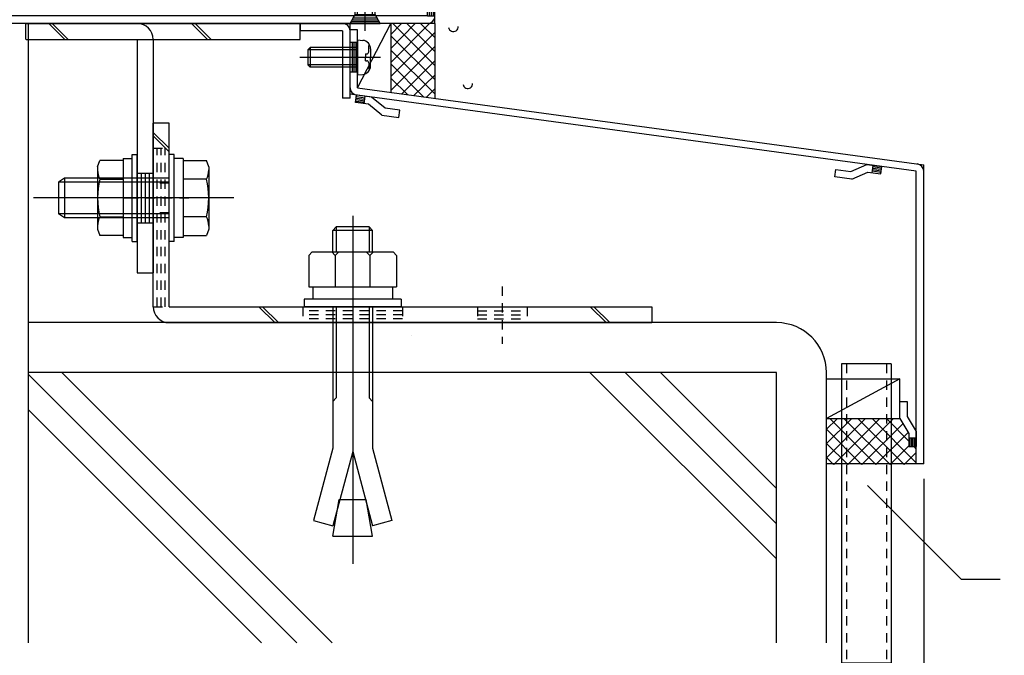
# Model space of a CAD drawing. Extents: x -210 to 210, y -148 to 148.
# Drawn here: x 101 to 167, y -103 to -61 of the extents above; entities that cross this region are included whole.
import ezdxf
from ezdxf.enums import TextEntityAlignment as Align

# ---------------------------------------------------------------- set-up
doc = ezdxf.new("R2010")
doc.units = 0
doc.header["$LTSCALE"] = 10
doc.header["$MEASUREMENT"] = 0
doc.header["$PDMODE"] = 32
doc.header["$PDSIZE"] = 1.5
doc.linetypes.add('DOT', pattern=[0.1125, 0.0625, -0.05])
for name, color, linetype in [('St', 127, 'CONTINUOUS'), ('その他部品等', 128, 'CONTINUOUS'), ('ガラス', 48, 'CONTINUOUS'), ('ボルト／ビス', 64, 'CONTINUOUS'), ('別途部材', 96, 'CONTINUOUS'), ('型材', 32, 'CONTINUOUS'), ('型材断面', 47, 'CONTINUOUS'), ('寸法', 80, 'CONTINUOUS'), ('曲げ物', 111, 'CONTINUOUS')]:
    doc.layers.add(name, color=color, linetype=linetype)
doc.styles.add('TextStyle03', font='MONOTXT', dxfattribs={"height": 1, "bigfont": 'BIGFONT'})

# ---------------------------------------------------------------- blocks, each defined once
blk = doc.blocks.new('*U156')
at = {"layer": '曲げ物', "linetype": 'Continuous'}
for p, q in [((156.129882, -83.520505), (156.129858, -103.520505)), ((159.463222, -83.520505), (156.129882, -83.520505)), ((159.463222, -83.520505), (159.463172, -103.520505)), ((159.463172, -103.520505), (156.129858, -103.520505))]:
    blk.add_line(p, q, dxfattribs=at)
at = {"layer": '曲げ物', "linetype": 'DOT'}
for p, q in [((156.463233, -83.520505), (156.463183, -103.520505)), ((159.129897, -83.520505), (159.129847, -103.520505))]:
    blk.add_line(p, q, dxfattribs=at)
blk = doc.blocks.new('*U20')
at = {"layer": '型材断面', "color": 47, "linetype": 'Continuous'}
for p, q in [((119.963145, -60.770897), (119.963145, -61.270897)), ((119.963145, -60.770897), (123.296478, -60.770897)), ((123.296478, -65.770897), (123.296478, -60.770897)), ((122.796478, -61.270897), (119.963145, -61.270897)), ((122.796478, -61.270897), (122.796478, -65.770897)), ((123.296478, -65.770897), (122.796478, -65.770897))]:
    blk.add_line(p, q, dxfattribs=at)
blk.add_arc((122.796476, -61.270899), 0.5, 0, 90, dxfattribs=at)
blk = doc.blocks.new('*U26')
at = {"layer": '型材断面', "color": 47, "linetype": 'Continuous'}
for p, q in [((120.62981, -27.603758), (115.46316, -27.603758)), ((117.407603, -28.103758), (117.129825, -27.603755)), ((119.129825, -27.603755), (118.852047, -28.103758)), ((120.62981, -32.104237), (120.62981, -27.603758)), ((115.46316, -28.103758), (120.12981, -28.103758)), ((117.19927, -27.728758), (119.06038, -27.728758)), ((117.268715, -27.853758), (118.990935, -27.853758)), ((117.33816, -27.978758), (118.921493, -27.978758)), ((120.12981, -28.103758), (120.12981, -32.604237)), ((120.62981, -32.104237), (128.963145, -32.104237)), ((128.963145, -60.770897), (128.963145, -32.104237)), ((128.463145, -32.604237), (120.12981, -32.604237)), ((128.463145, -60.270897), (128.463145, -32.604237)), ((90.12982, -60.770897), (90.12982, -54.104233)), ((90.62982, -60.270897), (90.62982, -54.104233)), ((128.463145, -60.270897), (90.62982, -60.270897)), ((123.574255, -60.270897), (123.296478, -60.770897)), ((123.435365, -60.520897), (125.15759, -60.520897)), ((123.50481, -60.395897), (125.088145, -60.395897)), ((125.296478, -60.770897), (125.0187, -60.270897)), ((128.963145, -60.770897), (90.12982, -60.770897)), ((123.365922, -60.645897), (125.227032, -60.645897))]:
    blk.add_line(p, q, dxfattribs=at)
at = {"layer": '型材断面', "linetype": 'Continuous'}
for p, q in [((115.46316, -27.603758), (115.46316, -28.103758)), ((90.12982, -54.104233), (90.62982, -54.104233)), ((128.463145, -58.270897), (128.963145, -58.270897)), ((128.588145, -58.270897), (128.588145, -60.270897)), ((128.713145, -58.270897), (128.713145, -60.270897)), ((128.838145, -58.270897), (128.838145, -60.270897)), ((128.463145, -60.270897), (128.963145, -60.270897))]:
    blk.add_line(p, q, dxfattribs=at)
at = {"layer": '型材断面', "color": 47, "linetype": 'Continuous'}
for centre, start, end in [((120.129807, -28.103759), 0, 90), ((120.629807, -32.104239), 180, 270), ((128.463142, -32.604239), 0, 90), ((90.629819, -60.270901), 180, 270), ((128.463142, -60.270901), 270, 0)]:
    blk.add_arc(centre, 0.5, start, end, dxfattribs=at)
blk = doc.blocks.new('*U87')
at = {"layer": '型材断面', "linetype": 'Continuous'}
for p, q in [((156.756497, -70.66244), (157.828255, -70.20273)), ((157.828255, -70.20273), (158.819127, -70.337545)), ((158.173712, -70.754338), (158.241117, -70.258903)), ((158.805645, -70.43663), (158.227637, -70.35799)), ((158.75172, -70.83298), (158.819127, -70.337545)), ((155.698217, -71.023063), (155.765625, -70.527628)), ((156.826318, -71.176545), (155.698217, -71.023063)), ((155.765625, -70.527628), (156.756497, -70.66244)), ((156.826318, -71.176545), (157.898078, -70.716835)), ((157.898078, -70.716835), (158.75172, -70.83298)), ((158.7652, -70.733892), (158.187192, -70.65525)), ((158.778682, -70.634805), (158.200672, -70.556165)), ((158.792165, -70.535718), (158.214155, -70.457078))]:
    blk.add_line(p, q, dxfattribs=at)
blk = doc.blocks.new('*U88')
at = {"layer": '型材断面', "linetype": 'Continuous'}
for p, q in [((160.02987, -87.187173), (160.02987, -86.04868)), ((160.02987, -86.04868), (160.52987, -86.04868)), ((160.52987, -86.04868), (160.52987, -87.04868)), ((160.02987, -87.187173), (160.62987, -88.187173)), ((160.52987, -87.04868), (161.12987, -88.04868)), ((161.12987, -88.04868), (161.12987, -89.04868)), ((160.62987, -88.187173), (160.62987, -89.04868)), ((160.62987, -88.465345), (161.12987, -88.465345)), ((160.72987, -89.04868), (160.72987, -88.465345)), ((160.82987, -89.04868), (160.82987, -88.465345)), ((160.92987, -89.04868), (160.92987, -88.465345)), ((161.02987, -89.04868), (161.02987, -88.465345)), ((160.62987, -89.04868), (161.12987, -89.04868))]:
    blk.add_line(p, q, dxfattribs=at)
blk = doc.blocks.new('*U89')
at = {"layer": '型材断面', "linetype": 'Continuous'}
for p, q in [((123.661687, -66.058825), (123.729092, -65.56339)), ((123.70213, -65.761563), (124.28014, -65.840205)), ((123.715612, -65.662478), (124.29362, -65.741118)), ((124.719965, -65.698203), (123.729092, -65.56339)), ((124.239695, -66.137465), (124.307102, -65.64203)), ((125.629947, -66.42754), (124.719965, -65.698203)), ((124.51533, -66.174968), (123.661687, -66.058825)), ((123.675167, -65.95974), (124.253177, -66.03838)), ((123.68865, -65.860653), (124.266657, -65.939293)), ((125.425312, -66.904305), (124.51533, -66.174968)), ((126.620817, -66.562355), (125.629947, -66.42754)), ((125.425312, -66.904305), (126.553413, -67.05779)), ((126.553413, -67.05779), (126.620817, -66.562355))]:
    blk.add_line(p, q, dxfattribs=at)
blk = doc.blocks.new('*U85')
at = {"layer": '型材断面', "linetype": 'Continuous'}
for p, q in [((123.7965, -61.204533), (123.2965, -61.204533)), ((123.7965, -65.067955), (123.7965, -61.204533)), ((123.7965, -62.037865), (123.2965, -62.037865)), ((123.4215, -62.037865), (123.4215, -64.037865)), ((123.5465, -62.037865), (123.5465, -64.037865)), ((123.6715, -62.037865), (123.6715, -64.037865)), ((123.7965, -63.037865), (123.2965, -63.037865)), ((123.7965, -64.037865), (123.2965, -64.037865)), ((123.7965, -65.067955), (161.629832, -70.215345)), ((161.129835, -70.651925), (123.2965, -65.504533)), ((161.129873, -90.215345), (161.129835, -70.651925))]:
    blk.add_line(p, q, dxfattribs=at)
at = {"layer": '型材断面', "color": 47, "linetype": 'Continuous'}
for p, q in [((123.2965, -65.504533), (123.2965, -61.204533)), ((161.629873, -90.215345), (161.629832, -70.215345)), ((161.629873, -90.215345), (161.129873, -90.215345))]:
    blk.add_line(p, q, dxfattribs=at)
at = {"layer": '型材断面', "linetype": 'Continuous'}
for centre, start, end in [((123.7965, -65.067953), 180, 262.252229), ((161.129834, -70.651925), 0.000115, 82.252229)]:
    blk.add_arc(centre, 0.5, start, end, dxfattribs=at)
for name in ['*U89', '*U87', '*U88']:
    blk.add_blockref(name, (0, 0), dxfattribs=at)
blk = doc.blocks.new('*U148')
at = {"layer": 'ガラス', "linetype": 'Continuous'}
blk.add_arc((130.194188, -61.000899), 0.318378, 186.006021, 6.006021, dxfattribs=at)
blk = doc.blocks.new('*U149')
at = {"layer": 'ガラス', "linetype": 'Continuous'}
blk.add_arc((131.160025, -64.808524), 0.318378, 186.006021, 6.006021, dxfattribs=at)
blk = doc.blocks.new('*U42')
at = {"layer": 'ボルト／ビス', "linetype": 'Continuous'}
for p, q in [((124.296478, -61.26541), (124.296478, -57.811222)), ((123.62981, -58.270897), (123.796478, -58.104233)), ((123.62981, -58.270897), (124.963145, -58.270897)), ((123.62981, -60.170897), (123.62981, -58.270897)), ((123.796478, -58.104233), (124.796478, -58.104233)), ((123.796478, -60.170897), (123.796478, -58.104233)), ((124.963145, -58.270897), (124.796478, -58.104233)), ((124.796478, -60.170897), (124.796478, -58.104233)), ((124.963145, -60.170897), (124.963145, -58.270897)), ((123.296478, -60.770897), (123.62981, -60.170897)), ((123.62981, -60.170897), (124.963145, -60.170897)), ((125.296478, -60.770897), (124.963145, -60.170897)), ((123.296478, -60.770897), (125.296478, -60.770897))]:
    blk.add_line(p, q, dxfattribs=at)
blk = doc.blocks.new('*U86')
at = {"layer": 'ボルト／ビス', "color": 64, "linetype": 'Continuous'}
for p, q in [((120.629832, -62.371198), (120.463168, -62.537865)), ((120.629832, -62.371198), (120.629832, -63.704533)), ((123.7965, -62.371198), (120.629832, -62.371198)), ((123.7965, -61.871198), (124.145888, -61.901765)), ((123.7965, -61.871198), (123.7965, -64.204532)), ((124.534865, -62.238985), (124.615585, -62.238985)), ((124.534865, -62.671198), (124.534865, -62.238985)), ((124.663168, -62.466275), (124.663168, -63.037865)), ((125.320295, -63.037865), (119.93821, -63.037865)), ((120.463168, -62.537865), (120.463168, -63.537865)), ((123.7965, -62.537865), (120.463168, -62.537865)), ((124.31817, -62.804533), (124.31817, -63.037865)), ((124.31817, -62.804533), (124.401533, -62.804533)), ((124.31817, -63.271198), (124.31817, -63.037865)), ((124.663168, -63.609455), (124.663168, -63.037865)), ((120.629832, -63.704533), (120.463168, -63.537865)), ((123.7965, -63.537865), (120.463168, -63.537865)), ((123.7965, -63.704533), (120.629832, -63.704533)), ((124.31817, -63.271198), (124.401533, -63.271198)), ((124.534865, -63.404533), (124.534865, -63.836745)), ((123.7965, -64.204532), (124.145888, -64.173965)), ((124.534865, -63.836745), (124.615585, -63.836745))]:
    blk.add_line(p, q, dxfattribs=at)
for centre, radius, start, end in [((124.0965, -62.466276), 0.566667, 0, 85.000011), ((124.401532, -62.671198), 0.133333, 270, 0), ((124.0965, -63.609454), 0.566667, 274.999989, 0), ((124.401532, -63.404532), 0.133333, 0, 90)]:
    blk.add_arc(centre, radius, start, end, dxfattribs=at)
blk = doc.blocks.new('*U121')
at = {"layer": 'ボルト／ビス', "color": 64, "linetype": 'Continuous'}
for p, q in [((111.532933, -69.520932), (111.1996, -69.520932)), ((111.1996, -75.354265), (111.1996, -69.520932)), ((111.532933, -75.354265), (111.532933, -69.520932)), ((112.132933, -69.804265), (111.532933, -69.804265)), ((112.132933, -69.804265), (112.132933, -75.070932)), ((112.132933, -69.935747), (113.697833, -69.935747)), ((112.132933, -69.935747), (112.132933, -74.93945)), ((113.8496, -70.352722), (113.697833, -69.935747)), ((113.8496, -70.352722), (113.8496, -74.522475)), ((104.1996, -71.104265), (103.7996, -71.370932)), ((103.7996, -71.370932), (103.7996, -73.504265)), ((103.7996, -71.370932), (103.7996, -73.504265)), ((111.1996, -71.370932), (103.7996, -71.370932)), ((104.1996, -71.104265), (104.1996, -73.770932)), ((111.1996, -71.104265), (104.1996, -71.104265)), ((113.697833, -71.186672), (112.132933, -71.186672)), ((115.516265, -72.437597), (102.132933, -72.437597)), ((112.132933, -72.437597), (111.532933, -72.437597)), ((104.1996, -73.770932), (103.7996, -73.504265)), ((111.1996, -73.504265), (103.7996, -73.504265)), ((113.697833, -73.688525), (112.132933, -73.688525)), ((111.1996, -73.770932), (104.1996, -73.770932)), ((112.132933, -74.93945), (113.697833, -74.93945)), ((113.8496, -74.522475), (113.697833, -74.93945)), ((111.532933, -75.354265), (111.1996, -75.354265)), ((112.132933, -75.070932), (111.532933, -75.070932))]:
    blk.add_line(p, q, dxfattribs=at)
for centre, radius, start, end in [((112.484877, -70.561209), 1.364723, 332.722034, 0), ((108.618356, -72.437598), 5.231244, 346.165046, 13.834954), ((112.484877, -74.313988), 1.364723, 0, 27.277966)]:
    blk.add_arc(centre, radius, start, end, dxfattribs=at)
blk = doc.blocks.new('*U122')
at = {"layer": 'ボルト／ビス', "color": 64, "linetype": 'Continuous'}
for p, q in [((108.732933, -69.52093), (109.066265, -69.52093)), ((108.732933, -75.354263), (108.732933, -69.52093)), ((109.066265, -75.354263), (109.066265, -69.52093)), ((106.416265, -70.35272), (106.56803, -69.935745)), ((106.416265, -70.35272), (106.416265, -74.522473)), ((108.132933, -69.935745), (106.56803, -69.935745)), ((108.132933, -69.804263), (108.732933, -69.804263)), ((108.132933, -69.804263), (108.132933, -75.07093)), ((108.132933, -69.935745), (108.132933, -74.939448)), ((106.56803, -71.18667), (108.132933, -71.18667)), ((108.132933, -72.437595), (108.732933, -72.437595)), ((106.56803, -73.688523), (108.132933, -73.688523)), ((106.416265, -74.522473), (106.56803, -74.939448)), ((108.132933, -74.939448), (106.56803, -74.939448)), ((108.132933, -75.07093), (108.732933, -75.07093)), ((108.732933, -75.354263), (109.066265, -75.354263))]:
    blk.add_line(p, q, dxfattribs=at)
for centre, radius, start, end in [((107.780987, -70.561208), 1.364723, 180, 207.277966), ((111.647508, -72.437597), 5.231244, 166.165046, 193.834954), ((107.780987, -74.313986), 1.364723, 152.722034, 180)]:
    blk.add_arc(centre, radius, start, end, dxfattribs=at)
blk = doc.blocks.new('*U96')
at = {"layer": '寸法', "color": 0, "linetype": 'ByBlock'}
for p in [(161.629873, -91.215345), (155.129858, -108.37936)]:
    blk.add_line(p, (161.629873, -108.37936), dxfattribs=at)
at = {"layer": '寸法', "color": 0}
blk.add_point((161.629873, -108.37936), dxfattribs=at)
at = {"layer": '寸法', "color": 0, "linetype": 'Continuous', "style": 'TextStyle03'}
blk.add_text('19.5', height=3, dxfattribs=at).set_placement((161.84375, -108.025), (168.40625, -108.025), align=Align.FIT)
blk = doc.blocks.new('*U155')
at = {"layer": 'ボルト／ビス', "color": 64, "linetype": 'Continuous'}
for p, q in [((123.466265, -73.63709), (123.466265, -96.88399)), ((122.368683, -74.37088), (122.132907, -74.606555)), ((124.79959, -74.606555), (122.132907, -74.606555)), ((122.132907, -76.037472), (122.132907, -74.606555)), ((122.368683, -74.37088), (122.368683, -76.037472)), ((124.563907, -74.37088), (122.368683, -74.37088)), ((124.563907, -74.37088), (124.563907, -76.037472)), ((124.79959, -74.606555), (124.563907, -74.37088)), ((124.79959, -76.037472), (124.79959, -74.606555)), ((120.532972, -76.273315), (120.768648, -76.037472)), ((120.532972, -76.273315), (120.532972, -78.370798)), ((120.768648, -76.037472), (126.163883, -76.037472)), ((122.299647, -76.273315), (122.063973, -76.037472)), ((122.299647, -76.273315), (122.535323, -76.037472)), ((122.299647, -76.273315), (122.535323, -76.037472)), ((122.299647, -76.273315), (122.299647, -78.370798)), ((124.612732, -76.273315), (124.377058, -76.037472)), ((124.612732, -76.273315), (124.848408, -76.037472)), ((124.612732, -76.273315), (124.612732, -78.370798)), ((126.399558, -76.273315), (126.163883, -76.037472)), ((126.399558, -76.273315), (126.399558, -78.370798)), ((120.532972, -78.370798), (126.399558, -78.370798)), ((120.799633, -78.370798), (120.799633, -79.204172)), ((126.132998, -78.370798), (126.132998, -79.204172)), ((126.716323, -79.204172), (120.216265, -79.204172)), ((120.216265, -79.204172), (120.216265, -79.704265)), ((126.716323, -79.204172), (126.716323, -79.704265)), ((126.716323, -79.704265), (120.216265, -79.704265)), ((122.132907, -79.704265), (122.132907, -89.170615)), ((122.368683, -79.704265), (122.368683, -85.80184)), ((124.563907, -79.704265), (124.563907, -85.80184)), ((124.79959, -79.704265), (124.79959, -89.170615)), ((122.132907, -86.037515), (122.368683, -85.80184)), ((124.79959, -86.037515), (124.563907, -85.80184)), ((122.132907, -89.170615), (120.83884, -94.00028)), ((123.466265, -89.390105), (122.137715, -94.34833)), ((123.466265, -89.390105), (124.794908, -94.34833)), ((124.79959, -89.170615), (126.09369, -94.00028)), ((122.132907, -95.037465), (122.562908, -92.598765)), ((122.562908, -92.598765), (124.369622, -92.598765)), ((124.79959, -95.037465), (124.369622, -92.598765)), ((120.83884, -94.00028), (122.137715, -94.34833)), ((126.09369, -94.00028), (124.794908, -94.34833)), ((122.132907, -95.037465), (124.79959, -95.037465))]:
    blk.add_line(p, q, dxfattribs=at)
blk = doc.blocks.new('*U120')
at = {"layer": 'St', "color": 127, "linetype": 'Continuous'}
for p, q in [((101.62981, -60.770897), (119.963142, -60.770897)), ((101.635763, -61.837565), (119.963142, -61.837565)), ((109.066265, -61.837602), (109.066265, -77.4376)), ((110.132933, -61.837602), (110.132933, -77.4376))]:
    blk.add_line(p, q, dxfattribs=at)
at = {"layer": 'St', "linetype": 'Continuous'}
for p, q in [((101.62981, -61.837565), (101.62981, -60.770897)), ((103.157573, -60.770897), (104.224237, -61.837565)), ((103.393275, -60.770897), (104.45994, -61.837565)), ((112.70473, -60.770897), (113.771395, -61.837565)), ((112.940432, -60.770897), (114.007098, -61.837565)), ((119.963142, -61.837565), (119.963142, -60.770897)), ((109.066265, -70.77093), (110.132933, -70.77093)), ((109.332933, -70.77093), (109.332933, -74.104265)), ((109.5996, -70.77093), (109.5996, -74.104265)), ((109.866265, -70.77093), (109.866265, -74.104265)), ((111.1996, -72.437597), (107.997328, -72.437597)), ((109.066265, -74.104265), (110.132933, -74.104265)), ((109.066265, -77.4376), (110.132933, -77.4376))]:
    blk.add_line(p, q, dxfattribs=at)
at = {"layer": 'St', "color": 127, "linetype": 'Continuous'}
blk.add_arc((109.066263, -61.8376), 1.066667, 0, 90, dxfattribs=at)
blk = doc.blocks.new('*U158')
at = {"layer": 'St', "linetype": 'Continuous'}
for p, q in [((111.1996, -67.437597), (110.132933, -67.437597)), ((111.1996, -69.11912), (110.132933, -68.05245)), ((111.1996, -69.354825), (110.132933, -68.288155)), ((118.26461, -80.770932), (117.197945, -79.704265)), ((118.500315, -80.770932), (117.43365, -79.704265)), ((139.346803, -79.704265), (140.413467, -80.770932)), ((139.582508, -79.704265), (140.649172, -80.770932)), ((143.466265, -79.704265), (143.466265, -80.770932))]:
    blk.add_line(p, q, dxfattribs=at)
at = {"layer": 'St', "color": 127, "linetype": 'Continuous'}
for p, q in [((110.132933, -79.704265), (110.132933, -67.437597)), ((111.1996, -79.704265), (111.1996, -67.437597)), ((111.1996, -79.704265), (143.466265, -79.704265)), ((111.1996, -80.770932), (143.466265, -80.770932))]:
    blk.add_line(p, q, dxfattribs=at)
at = {"layer": 'St', "linetype": 'DOT'}
for p, q in [((110.132933, -69.104263), (111.1996, -69.104263)), ((111.1996, -71.437597), (110.132933, -71.437597)), ((108.517225, -72.437597), (112.733473, -72.437597)), ((111.1996, -73.437597), (110.132933, -73.437597)), ((123.466265, -78.34962), (123.466265, -82.17582)), ((133.466265, -78.34962), (133.466265, -82.17582)), ((110.132933, -79.704265), (111.1996, -79.704265)), ((120.132933, -79.704265), (120.132933, -80.770932)), ((126.799597, -79.704265), (126.799597, -80.770932)), ((131.799597, -79.704265), (131.799597, -80.770932)), ((131.799597, -79.970932), (135.132933, -79.970932)), ((131.799597, -80.237597), (135.132933, -80.237597)), ((135.132933, -79.704265), (135.132933, -80.770932)), ((131.799597, -80.504265), (135.132933, -80.504265))]:
    blk.add_line(p, q, dxfattribs=at)
at = {"layer": 'St', "color": 127, "linetype": 'DOT'}
for p, q in [((110.3996, -79.704265), (110.3996, -69.104263)), ((110.666267, -79.704265), (110.666267, -69.104263)), ((110.932933, -79.704265), (110.932933, -69.104263)), ((126.799597, -79.970932), (120.132933, -79.970932)), ((126.799597, -80.237597), (120.132933, -80.237597)), ((126.799597, -80.504265), (120.132933, -80.504265)), ((127.387997, -81.63606), (127.387997, -81.636057))]:
    blk.add_line(p, q, dxfattribs=at)
at = {"layer": 'St', "color": 127, "linetype": 'Continuous'}
blk.add_arc((111.199604, -79.704265), 1.066667, 180, 270, dxfattribs=at)
blk = doc.blocks.new('*U15')
at = {"layer": 'その他部品等'}
for p, q in [((128.575, -60.8), (126.025, -63.375)), ((127.625, -60.8), (126.025, -62.45)), ((126.7, -60.8), (126.025, -61.5)), ((128.975, -63.6), (126.175, -60.8)), ((128.975, -62.675), (127.1, -60.8)), ((128.975, -61.725), (128.025, -60.8)), ((128.975, -61.35), (126.025, -64.325)), ((128.975, -64.55), (126.025, -61.6)), ((128.975, -62.3), (126.025, -65.25)), ((128.975, -65.5), (126.025, -62.55)), ((128.225, -65.7), (126.025, -63.475)), ((128.975, -63.25), (126.725, -65.5)), ((127.15, -65.55), (126.025, -64.425)), ((128.975, -64.2), (127.525, -65.6)), ((128.975, -65.125), (128.375, -65.725)), ((126.05, -65.4), (126.025, -65.375))]:
    blk.add_line(p, q, dxfattribs=at)
blk = doc.blocks.new('*U16')
at = {"layer": 'その他部品等'}
for p, q in [((157.7, -87.225), (155.125, -89.8)), ((156.775, -87.225), (155.125, -88.85)), ((155.825, -87.225), (155.125, -87.9)), ((158.425, -90.25), (155.4, -87.225)), ((158.65, -87.225), (155.625, -90.25)), ((159.375, -90.25), (156.325, -87.225)), ((159.575, -87.225), (156.55, -90.25)), ((160.325, -90.25), (157.275, -87.225)), ((161.125, -90.15), (158.225, -87.225)), ((160.625, -88.7), (159.175, -87.225)), ((157.475, -90.25), (155.125, -87.9)), ((160.225, -87.525), (157.5, -90.25)), ((160.575, -88.125), (158.425, -90.25)), ((156.55, -90.25), (155.125, -88.85)), ((160.625, -89), (159.375, -90.25)), ((161.125, -89.45), (160.325, -90.25)), ((161.125, -89.2), (161.025, -89.1)), ((155.6, -90.25), (155.125, -89.775))]:
    blk.add_line(p, q, dxfattribs=at)

msp = doc.modelspace()

# ---------------------------------------------------------------- linework, layer by layer
at = {"layer": 'その他部品等', "linetype": 'Continuous'}
for p, q in [((123.7965, -65.067955), (126.008332, -60.770903)), ((126.008332, -60.770903), (126.008332, -65.368885)), ((128.96317, -60.770903), (128.96317, -65.770903)), ((155.129882, -84.520505), (160.02987, -84.520505)), ((160.02987, -84.520505), (155.129882, -87.187173)), ((160.02987, -86.04868), (160.02987, -84.520505)), ((155.129882, -87.187173), (160.02987, -87.187173)), ((161.129873, -90.215345), (155.129882, -90.215345))]:
    msp.add_line(p, q, dxfattribs=at)
at = {"layer": '型材断面', "linetype": 'Continuous'}
for p, q in [((101.796513, -102.178065), (101.796513, -60.770903)), ((151.796525, -80.770897), (101.796487, -80.770897)), ((151.796525, -84.104233), (101.796487, -84.104233)), ((122.09219, -102.178065), (104.018357, -84.104233)), ((151.78579, -96.566515), (139.323508, -84.104233)), ((151.78579, -94.20949), (141.680532, -84.104233)), ((151.78579, -91.852467), (144.037555, -84.104233)), ((101.796513, -84.23941), (119.735167, -102.178065)), ((101.796513, -86.596435), (117.378142, -102.178065))]:
    msp.add_line(p, q, dxfattribs=at)
at = {"layer": '型材断面', "color": 47, "linetype": 'Continuous'}
for p, q in [((151.79655, -102.178065), (151.79655, -84.104235)), ((155.129858, -102.17806), (155.129858, -84.10423))]:
    msp.add_line(p, q, dxfattribs=at)
at = {"layer": '型材断面', "linetype": 'Continuous'}
msp.add_arc((151.796523, -84.104231), 3.333333, 0, 90, dxfattribs=at)
at = {"layer": '寸法', "linetype": 'Continuous'}
msp.add_lwpolyline([(157.877988, -91.648705), (164.135568, -97.906285), (166.735117, -97.906285)], dxfattribs=at)

# ---------------------------------------------------------------- block references
at = {"layer": 'St', "linetype": 'Continuous'}
msp.add_blockref('*U120', (0, 0), dxfattribs=at)
at = {"layer": 'St', "linetype": 'DOT'}
msp.add_blockref('*U158', (0, 0), dxfattribs=at)
at = {"layer": 'その他部品等'}
for name in ['*U15', '*U16']:
    msp.add_blockref(name, (0, 0), dxfattribs=at)
at = {"layer": 'ガラス', "linetype": 'Continuous'}
for name in ['*U148', '*U149']:
    msp.add_blockref(name, (0, 0), dxfattribs=at)
at = {"layer": 'ボルト／ビス', "linetype": 'Continuous'}
msp.add_blockref('*U42', (0, 0), dxfattribs=at)
at = {"layer": 'ボルト／ビス', "color": 64, "linetype": 'Continuous'}
for name in ['*U86', '*U121', '*U122']:
    msp.add_blockref(name, (0, 0), dxfattribs=at)
at = {"layer": '別途部材', "linetype": 'Continuous'}
msp.add_blockref('*U155', (0, 0), dxfattribs=at)
at = {"layer": '型材', "linetype": 'DOT'}
msp.add_blockref('*U156', (0, 0), dxfattribs=at)
at = {"layer": '型材断面', "linetype": 'Continuous'}
for name in ['*U26', '*U85']:
    msp.add_blockref(name, (0, 0), dxfattribs=at)
at = {"layer": '型材断面', "color": 47, "linetype": 'Continuous'}
msp.add_blockref('*U20', (0, 0), dxfattribs=at)
at = {"layer": '寸法', "linetype": 'Continuous'}
msp.add_blockref('*U96', (0, 0), dxfattribs=at)

doc.saveas('drawing.dxf')
